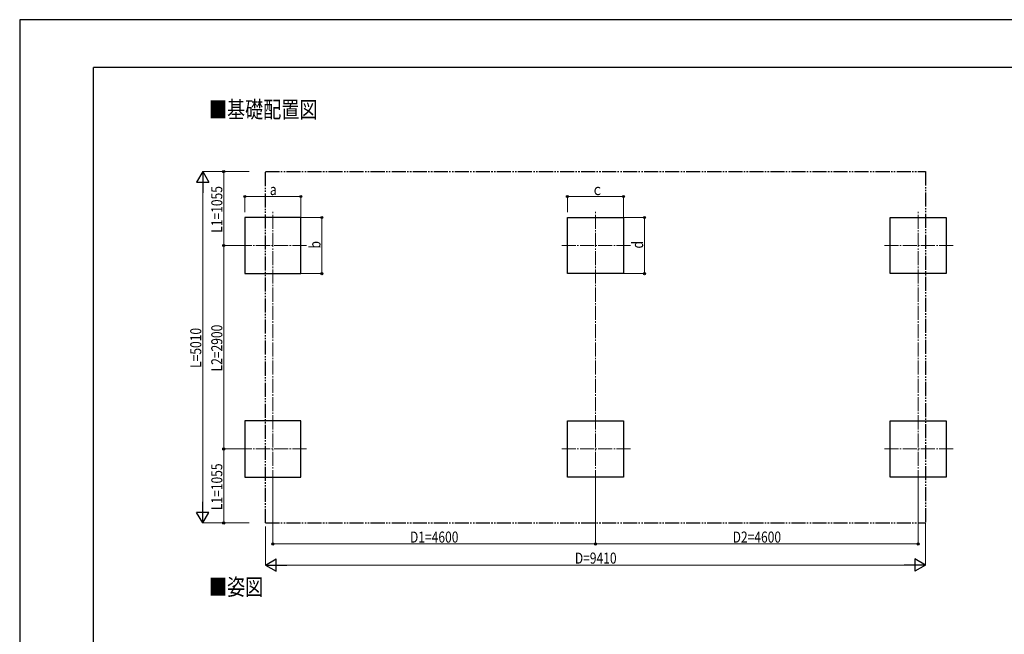
# Model space of a CAD drawing. Units: millimetres. Extents: x 0 to 29435, y -2 to 20790.
# Drawn here: x 0 to 14038, y 12026 to 20790 of the extents above; entities that cross this region are included whole.
import ezdxf

# ---------------------------------------------------------------- set-up
doc = ezdxf.new("R2010")
doc.units = ezdxf.units.MM
doc.linetypes.add('YCENTER_1', pattern=[13, 10, -1, 1, -1])
doc.linetypes.add('YDIVIDE_1', pattern=[15, 10, -1, 1, -1, 1, -1])
for name, color, linetype, lineweight in [('USER1', 3, 'Continuous', 13), ('YKK_12', 2, 'Continuous', 13), ('YKK_A1', 4, 'Continuous', 30), ('YKK_D', 6, 'Continuous', 13), ('YKK_ZWAK', 7, 'Continuous', 30)]:
    doc.layers.add(name, color=color, linetype=linetype, lineweight=lineweight)
doc.styles.add('text-b', font='extslim2.shx', dxfattribs={"width": 0.8, "bigfont": 'extfont2.shx'})

msp = doc.modelspace()

# ---------------------------------------------------------------- linework, layer by layer
at = {"layer": 'YKK_12', "linetype": 'YCENTER_1', "ltscale": 20}
for p, q in [((3609, 14169), (3609, 18069)), ((8209, 14169), (8209, 18069)), ((12809, 14169), (12809, 18069)), ((3109, 17569), (4109, 17569)), ((8709, 17568), (7709, 17568)), ((13309, 17568), (12309, 17568)), ((3109, 14669), (4109, 14669)), ((8709, 14669), (7709, 14669)), ((13309, 14669), (12309, 14669))]:
    msp.add_line(p, q, dxfattribs=at)
at = {"layer": 'YKK_A1', "linetype": 'YDIVIDE_1', "ltscale": 20}
for p, q in [((3504, 13614), (3504, 18624)), ((3504, 18624), (12914, 18624)), ((12914, 18624), (12914, 13614)), ((3504, 13614), (12914, 13614))]:
    msp.add_line(p, q, dxfattribs=at)
at = {"layer": 'YKK_A1', "ltscale": 20}
for p, q in [((4009, 17969), (3209, 17969)), ((3209, 17969), (3209, 17169)), ((4009, 17169), (4009, 17969)), ((7809, 17169), (7809, 17969)), ((7809, 17969), (8609, 17969)), ((8609, 17969), (8609, 17169)), ((12409, 17169), (12409, 17969)), ((12409, 17969), (13209, 17969)), ((13209, 17969), (13209, 17169)), ((3209, 17169), (4009, 17169)), ((8609, 17169), (7809, 17169)), ((13209, 17169), (12409, 17169)), ((4009, 15069), (3209, 15069)), ((3209, 15069), (3209, 14269)), ((4009, 14269), (4009, 15069)), ((7809, 14269), (7809, 15069)), ((7809, 15069), (8609, 15069)), ((8609, 15069), (8609, 14269)), ((12409, 14269), (12409, 15069)), ((12409, 15069), (13209, 15069)), ((13209, 15069), (13209, 14269)), ((3209, 14269), (4009, 14269)), ((8609, 14269), (7809, 14269)), ((13209, 14269), (12409, 14269))]:
    msp.add_line(p, q, dxfattribs=at)
at = {"layer": 'YKK_D', "lineweight": -2}
for p, q in [((2609, 18624), (2522, 18472)), ((2609, 18624), (2697, 18472)), ((2609, 18624), (2609, 18321)), ((2522, 18472), (2697, 18472)), ((2609, 13614), (2609, 13917)), ((2609, 13614), (2522, 13765)), ((2697, 13765), (2522, 13765)), ((2609, 13614), (2697, 13765)), ((3504, 13014), (3656, 13101)), ((3656, 12926), (3656, 13101)), ((12914, 13014), (12763, 13101)), ((12763, 13101), (12763, 12926)), ((3504, 13014), (3656, 12926)), ((3504, 13014), (3807, 13014)), ((12914, 13014), (12611, 13014)), ((12914, 13014), (12763, 12926))]:
    msp.add_line(p, q, dxfattribs=at)
at = {"layer": 'YKK_D'}
for p, q in [((3272, 18624), (2608, 18624)), ((3272, 18624), (2908, 18624)), ((2909, 17569), (2909, 18624)), ((2609, 13789), (2609, 18449)), ((3209, 18044), (3209, 18270)), ((4009, 18269), (3209, 18269)), ((4009, 17970), (4009, 18270)), ((7809, 18044), (7809, 18270)), ((8609, 18269), (7809, 18269)), ((8609, 17970), (8609, 18270)), ((4010, 17970), (4310, 17970)), ((4309, 17169), (4309, 17970)), ((8610, 17970), (8910, 17970)), ((8909, 17169), (8909, 17970)), ((3108, 17569), (2908, 17569)), ((3108, 17569), (2908, 17569)), ((2909, 14669), (2909, 17569)), ((4010, 17169), (4310, 17169)), ((8610, 17169), (8910, 17169)), ((3108, 14669), (2908, 14669)), ((3108, 14669), (2908, 14669)), ((2909, 14669), (2909, 13614)), ((3609, 14168), (3609, 13313)), ((8209, 14168), (8209, 13313)), ((8209, 14168), (8209, 13313)), ((12809, 14168), (12809, 13313)), ((3272, 13614), (2608, 13614)), ((3271, 13614), (2908, 13614)), ((3504, 13564), (3504, 13013)), ((12914, 13613), (12914, 13013)), ((3609, 13314), (8209, 13314)), ((8209, 13314), (12809, 13314)), ((12739, 13014), (3679, 13014))]:
    msp.add_line(p, q, dxfattribs=at)
at = {"layer": 'YKK_D', "linetype": 'ByBlock', "lineweight": -2}
for centre in [(2909, 18624), (3209, 18269), (4009, 18269), (7809, 18269), (8609, 18269), (4309, 17970), (8909, 17970), (2909, 17569), (2909, 17569), (4309, 17169), (8909, 17169), (2909, 14669), (2909, 14669), (2909, 13614), (3609, 13314), (8209, 13314), (8209, 13314), (12809, 13314)]:
    msp.add_circle(centre, 14.9, dxfattribs=at)
at = {"layer": 'YKK_ZWAK'}
for p, q in [((29435, 20790), (0, 20790)), ((0, 20790), (0, 0)), ((28350, 20108), (1050, 20108)), ((1050, 1558), (1050, 20108))]:
    msp.add_line(p, q, dxfattribs=at)

# ---------------------------------------------------------------- texts
at = {"layer": 'USER1', "style": 'text-b', "width": 0.8}
for s, p in [('■基礎配置図', (2698, 19391)), ('■姿図', (2698, 12584))]:
    msp.add_text(s, height=236.3, dxfattribs=at).set_placement(p)
at = {"layer": 'YKK_D', "style": 'text-b', "width": 0.8}
for s, height, p in [('L1=1055', 157.5, (2889, 17752)), ('b', 158, (4289, 17527)), ('d', 158, (8889, 17527)), ('L2=2900', 157.5, (2889, 15775)), ('L=5010', 157.5, (2589, 15825)), ('L1=1055', 157.5, (2889, 13797))]:
    msp.add_text(s, height=height, rotation=90, dxfattribs=at).set_placement(p)
for s, height, p in [('a', 158, (3567, 18289)), ('ｃ', 158, (8150, 18289)), ('D1=4600', 157.5, (5565, 13334)), ('D2=4600', 157.5, (10165, 13334)), ('D=9410', 157.5, (7915, 13034))]:
    msp.add_text(s, height=height, dxfattribs=at).set_placement(p)

doc.saveas('drawing.dxf')
